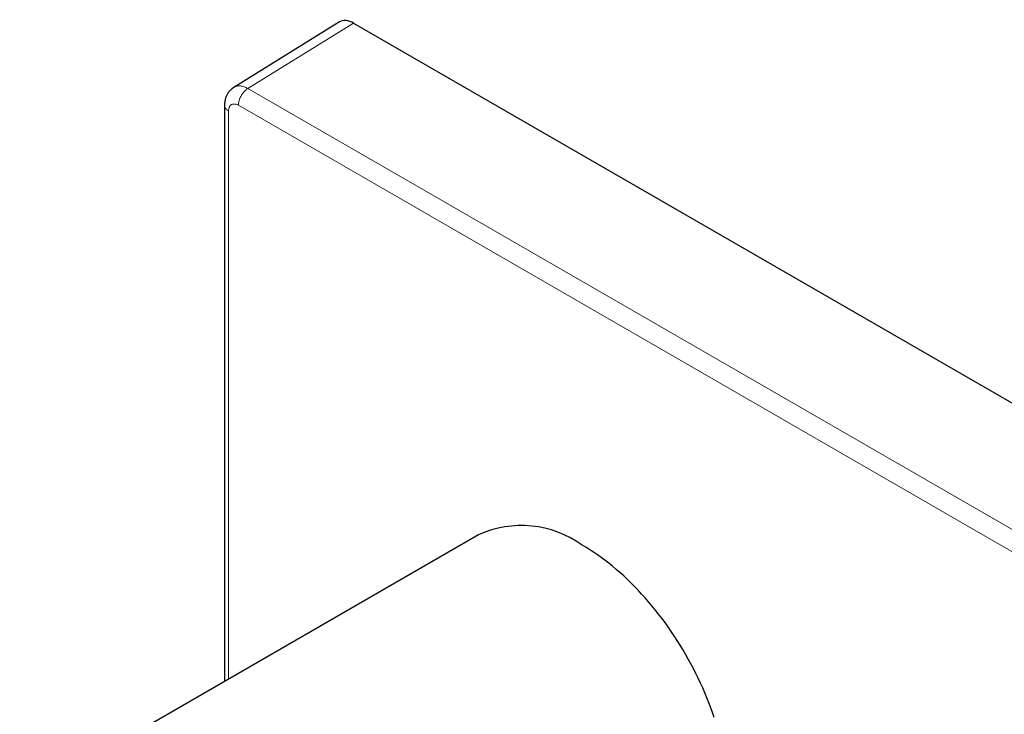
# Model space of a CAD drawing. Units: millimetres. Extents: x 8 to 580, y 12 to 828.
# Drawn here: x 433 to 504, y 239 to 289 of the extents above; entities that cross this region are included whole.
import ezdxf

# ---------------------------------------------------------------- set-up
doc = ezdxf.new("R2010")
doc.units = ezdxf.units.MM

msp = doc.modelspace()

# ---------------------------------------------------------------- linework, layer by layer
at = {"color": 7, "linetype": 'Continuous', "lineweight": 30}
for p, q in [((456.304, 288.862), (448.644, 284.126)), ((457.321, 288.773), (507.33, 259.904)), ((447.972, 282.823), (447.972, 241.093)), ((466.368, 251.713), (433.134, 232.527))]:
    msp.add_line(p, q, dxfattribs=at)
at = {"color": 252, "linetype": 'Continuous', "lineweight": 0}
for p, q in [((449.667, 284.04), (457.321, 288.773)), ((507.33, 250.752), (449.667, 284.04)), ((448.265, 241.262), (448.265, 282.415)), ((448.972, 282.823), (507.33, 249.134))]:
    msp.add_line(p, q, dxfattribs=at)
at = {"color": 7, "linetype": 'Continuous', "lineweight": 30, "flags": 128}
msp.add_lwpolyline([(483.441, 238.469), (483.318, 238.827), (483.189, 239.186), (483.053, 239.544), (482.911, 239.901), (482.763, 240.258), (482.609, 240.614), (482.449, 240.968), (482.282, 241.321), (482.11, 241.672), (481.933, 242.021), (481.75, 242.368), (481.561, 242.712), (481.368, 243.053), (481.169, 243.392), (480.965, 243.727), (480.756, 244.059), (480.543, 244.388), (480.325, 244.712), (480.102, 245.032), (479.875, 245.348), (479.644, 245.66), (479.41, 245.966), (479.171, 246.268), (478.929, 246.564), (478.683, 246.856), (478.434, 247.141), (478.182, 247.421), (477.927, 247.695), (477.669, 247.963), (477.408, 248.224), (477.145, 248.479), (476.88, 248.727), (476.613, 248.968), (476.344, 249.203), (476.073, 249.43), (475.801, 249.649), (475.527, 249.862), (475.252, 250.066), (474.976, 250.263), (474.7, 250.452), (474.423, 250.633), (474.145, 250.806), (473.868, 250.97)], dxfattribs=at)
at = {"color": 7, "linetype": 'Continuous', "lineweight": 30}
msp.add_arc((469.473, 244.83), 7.551, 54.40921, 114.28033, dxfattribs=at)
msp.add_ellipse((457.322, 287.14), major_axis=(-1, 1.733), ratio=0.577206, start_param=5.498021, end_param=6.300635, dxfattribs=at)
msp.add_open_spline([(448.645, 284.125), (448.624, 284.112), (448.588, 284.089), (448.543, 284.056), (448.512, 284.032), (448.488, 284.012), (448.457, 283.986), (448.42, 283.951), (448.374, 283.905), (448.328, 283.854), (448.282, 283.797), (448.238, 283.737), (448.199, 283.676), (448.156, 283.602), (448.112, 283.513), (448.069, 283.408), (448.043, 283.326), (448.028, 283.269), (448.02, 283.239), (448.014, 283.211), (448.008, 283.185), (448.003, 283.159), (447.997, 283.128), (447.991, 283.087), (447.984, 283.037), (447.978, 282.975), (447.973, 282.903), (447.973, 282.851), (447.972, 282.823)], degree=3, knots=[0, 0, 0, 0, 0.048303, 0.083943, 0.107138, 0.126203, 0.145565, 0.184686, 0.226363, 0.271574, 0.320586, 0.369478, 0.41638, 0.462364, 0.537804, 0.611801, 0.684467, 0.706035, 0.727282, 0.746204, 0.762342, 0.778394, 0.798689, 0.825797, 0.859622, 0.90004, 0.946895, 1, 1, 1, 1], dxfattribs=at)
at = {"color": 252, "linetype": 'Continuous', "lineweight": 0}
for points, knots in [([(448.645, 284.124), (448.65, 284.128), (448.687, 284.154), (448.763, 284.186), (448.875, 284.219), (448.994, 284.232), (449.121, 284.229), (449.252, 284.208), (449.388, 284.169), (449.527, 284.115), (449.62, 284.065), (449.667, 284.04)], [0, 0, 0, 0, 0.021856, 0.144123, 0.266389, 0.388656, 0.510923, 0.633191, 0.75546, 0.877729, 1, 1, 1, 1]), ([(447.972, 282.823), (447.972, 282.821), (447.97, 282.795), (447.98, 282.743), (448.005, 282.67), (448.047, 282.599), (448.105, 282.532), (448.177, 282.469), (448.235, 282.433), (448.265, 282.415)], [0, 0, 0, 0, 0.0111558, 0.1759631, 0.3407705, 0.5055779, 0.6703853, 0.8351926, 1, 1, 1, 1]), ([(448.265, 282.415), (448.266, 282.45), (448.268, 282.519), (448.287, 282.614), (448.317, 282.698), (448.358, 282.77), (448.409, 282.83), (448.47, 282.875), (448.54, 282.905), (448.617, 282.92), (448.7, 282.919), (448.788, 282.903), (448.879, 282.872), (448.941, 282.839), (448.972, 282.823)], [0, 0, 0, 0, 0.083502, 0.166354, 0.250002, 0.333427, 0.416277, 0.500004, 0.583415, 0.666255, 0.749973, 0.833478, 0.916336, 1, 1, 1, 1])]:
    msp.add_open_spline(points, degree=3, knots=knots, dxfattribs=at)
msp.add_open_spline([(448.972, 282.823), (448.973, 282.859), (448.975, 282.931), (448.994, 283.045), (449.023, 283.162), (449.063, 283.281), (449.113, 283.398), (449.173, 283.513), (449.242, 283.623), (449.317, 283.727), (449.399, 283.822), (449.485, 283.907), (449.575, 283.982), (449.636, 284.021), (449.667, 284.04)], degree=3, dxfattribs=at)

doc.saveas('drawing.dxf')
